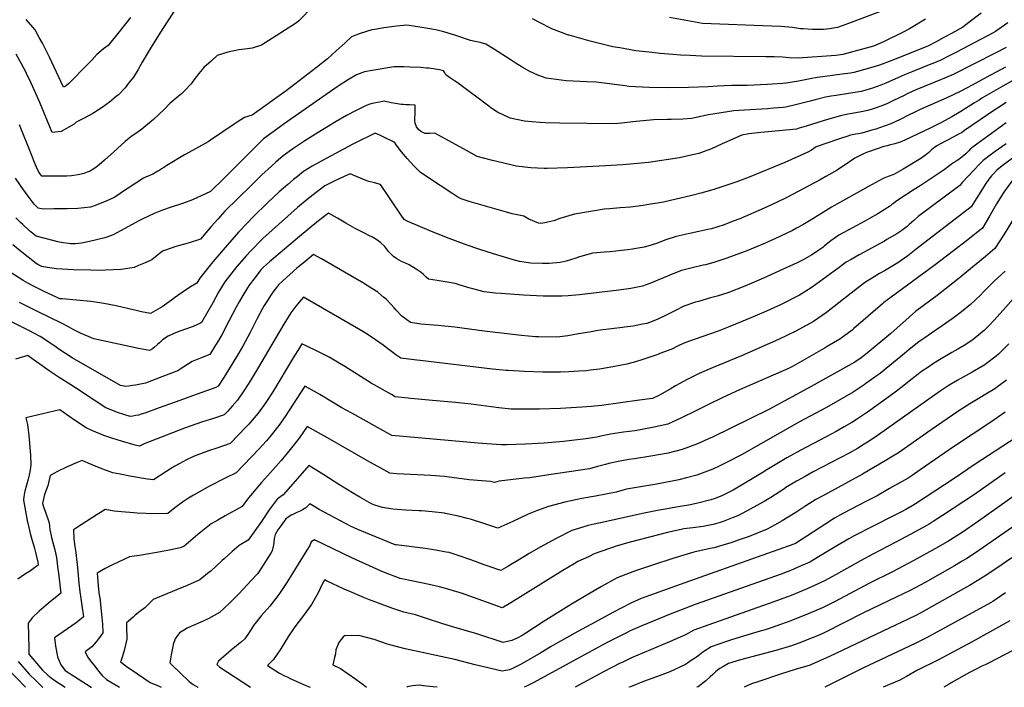
# Model space of a CAD drawing. Units: inches. Extents: x 2582709 to 2588142, y 1507358 to 1513515.
# Drawn here: x 2586012 to 2587104, y 1510000 to 1510741 of the extents above; entities that cross this region are included whole.
import ezdxf

# ---------------------------------------------------------------- set-up
doc = ezdxf.new("R2010")
doc.units = ezdxf.units.IN
doc.header["$MEASUREMENT"] = 0
doc.layers.add('tile_2645_35_contour_10ft', color=243, linetype='Continuous')

msp = doc.modelspace()

# ---------------------------------------------------------------- linework, layer by layer
at = {"layer": 'tile_2645_35_contour_10ft'}
for points, elevation in [([(2586368.1, 1510787.3), (2586321.8, 1510739.6), (2586319.6, 1510737.4), (2586318, 1510736.3), (2586284.5, 1510715), (2586280.3, 1510712.3), (2586270.2, 1510709.2), (2586265.1, 1510708.5), (2586255.5, 1510707.2), (2586243.2, 1510704.5), (2586231.4, 1510700.9), (2586224.5, 1510694.7), (2586216.6, 1510687.5), (2586211, 1510681.1), (2586205.7, 1510674.5), (2586202.4, 1510669.4), (2586195.2, 1510661.7), (2586191.8, 1510658.4), (2586188, 1510655.4), (2586178.8, 1510647.7), (2586172.7, 1510641.4), (2586160.5, 1510630.1), (2586147.7, 1510619.1), (2586144.6, 1510617), (2586135.5, 1510610.6), (2586131.5, 1510607.3), (2586129.2, 1510605.4), (2586116.8, 1510594.2), (2586106.3, 1510585), (2586100.3, 1510579.8), (2586095.6, 1510576), (2586092.6, 1510574.1), (2586090.3, 1510572.7), (2586087, 1510571.4), (2586083.4, 1510570.1), (2586078.8, 1510569.1), (2586069.7, 1510567.5), (2586064.5, 1510567.1), (2586056.6, 1510567), (2586036.7, 1510567.1), (2586033.6, 1510571.4), (2586031, 1510577), (2586028, 1510584.1), (2586025.6, 1510590.1), (2586012, 1510624.1)], 9050), ([(2586198.9, 1510773.9), (2586171.1, 1510730.8), (2586159.1, 1510711.9), (2586148.1, 1510693.4), (2586143.7, 1510685.6), (2586138.3, 1510677), (2586133, 1510670.1), (2586129.1, 1510665.2), (2586121.7, 1510657.4), (2586119.4, 1510655.3), (2586111.7, 1510649.2), (2586103.8, 1510643.2), (2586093.3, 1510636.7), (2586083.7, 1510631.3), (2586075, 1510626.9), (2586072.5, 1510624.8), (2586058.1, 1510616.6), (2586048.3, 1510615.5), (2586034.5, 1510648.7), (2586030.1, 1510658.9), (2586025.1, 1510670.3), (2586019.8, 1510681), (2586018.9, 1510682.8), (2586014.3, 1510691.8), (2586008.4, 1510702.6)], 9060), ([(2586969.1, 1510750.5), (2586931.7, 1510736.3), (2586919.5, 1510732.1), (2586910.4, 1510730.5), (2586903.8, 1510729.8), (2586891.8, 1510729.7), (2586881.1, 1510730.4), (2586878.3, 1510730.7), (2586869.4, 1510732.1), (2586856.7, 1510733.3), (2586846.2, 1510733.5), (2586769.8, 1510736.6), (2586733.1, 1510743.2)], 9060), ([(2587078.9, 1510747.8), (2587065.3, 1510737.5), (2587058.4, 1510732.4), (2587046, 1510725.5), (2587037.4, 1510720.9), (2587028.9, 1510716.3), (2587020.4, 1510711.7), (2587012.3, 1510708.3), (2586979.7, 1510695.6), (2586966.1, 1510690.3), (2586952.3, 1510686.3), (2586937.6, 1510682.1), (2586933.7, 1510681.5), (2586924.8, 1510680.1), (2586905.6, 1510677.8), (2586897, 1510676.6), (2586889, 1510675), (2586874.3, 1510672.2), (2586862.2, 1510670.4), (2586858.9, 1510669.9), (2586841.5, 1510668.7), (2586819.4, 1510667.8), (2586801.9, 1510667.6), (2586786.5, 1510667.1), (2586776, 1510666.1), (2586754, 1510665.3), (2586732.3, 1510665.1), (2586710.4, 1510665.6), (2586688, 1510666.7), (2586683.8, 1510667.3), (2586651.6, 1510671.4), (2586641.4, 1510671.7), (2586618.4, 1510673), (2586596.1, 1510675.7), (2586586.9, 1510679), (2586578.2, 1510683.3), (2586569.8, 1510688), (2586561.8, 1510692.7), (2586557.4, 1510695.8), (2586537.7, 1510708.4), (2586529.5, 1510713.4), (2586523.2, 1510715.4), (2586517.5, 1510716.4), (2586512.5, 1510717.6), (2586510.2, 1510718.2), (2586496.2, 1510723.3), (2586482.6, 1510727.4), (2586475.2, 1510729), (2586469.4, 1510730.3), (2586458.2, 1510732.1), (2586444.1, 1510734.2), (2586441.6, 1510734.6), (2586430.1, 1510733.6), (2586416.1, 1510731.8), (2586406.3, 1510730), (2586402.7, 1510729.3), (2586390.1, 1510725.4), (2586382.3, 1510722.3), (2586380.4, 1510721.6), (2586373.1, 1510714.9), (2586363.3, 1510706.1), (2586353.5, 1510697.4), (2586341.4, 1510687.7), (2586307.9, 1510661.6), (2586270.1, 1510634.8), (2586261.6, 1510632), (2586253.6, 1510627.1), (2586250.2, 1510624.8), (2586223.9, 1510606.9), (2586221.2, 1510605.3), (2586196.6, 1510591.6), (2586194.9, 1510590.6), (2586175.3, 1510578.8), (2586172.1, 1510576.7), (2586169.7, 1510575.1), (2586167.7, 1510573.8), (2586165.6, 1510572.5), (2586159.8, 1510569.3), (2586157.3, 1510568.2), (2586154.9, 1510567.2), (2586152.6, 1510566.3), (2586149.5, 1510564.8), (2586141, 1510559.4), (2586132.6, 1510553.9), (2586128.5, 1510551.1), (2586118.9, 1510544.6), (2586116.9, 1510543.5), (2586108.9, 1510539.9), (2586096.9, 1510535), (2586090.7, 1510532.7), (2586076.8, 1510531.3), (2586064.7, 1510531), (2586050, 1510530.8), (2586038.4, 1510530.6), (2586032.7, 1510531.6), (2586028.3, 1510536.2), (2586020.6, 1510546.4), (2586013.9, 1510555.7), (2586007.5, 1510565)], 9040), ([(2586135.1, 1510743.2), (2586122.7, 1510727.1), (2586110.2, 1510712.2), (2586105.2, 1510708.4), (2586097.7, 1510702.2), (2586092.2, 1510695.9), (2586089.4, 1510692.8), (2586087.9, 1510691.2), (2586066.7, 1510669.9), (2586063.7, 1510667.5), (2586060.7, 1510666), (2586045.3, 1510699.1), (2586037.6, 1510714.5), (2586034, 1510721.1), (2586029.4, 1510729.5), (2586019.3, 1510740.9)], 9070), ([(2587016.9, 1510741.4), (2586999.4, 1510730.4), (2586991.6, 1510726.4), (2586971.4, 1510716.4), (2586967.2, 1510714.6), (2586959.3, 1510711.4), (2586925.4, 1510702), (2586917.7, 1510700.9), (2586875.9, 1510697.9), (2586865.7, 1510698.5), (2586858.3, 1510699.1), (2586849.3, 1510699.6), (2586840, 1510699.6), (2586768.7, 1510700.2), (2586756, 1510700.8), (2586745.3, 1510701.3), (2586736.7, 1510702), (2586722.9, 1510703.1), (2586710.7, 1510704.5), (2586695.9, 1510706.2), (2586678, 1510709.3), (2586670.4, 1510710.7), (2586659.7, 1510713.2), (2586644.9, 1510716.8), (2586621.7, 1510723.4), (2586620.9, 1510723.6), (2586602.4, 1510730.7), (2586600.4, 1510731.6), (2586590.5, 1510736.8), (2586581.1, 1510741.7)], 9050), ([(2587108.5, 1510737.2), (2587101.1, 1510732), (2587094.6, 1510727.6), (2587092, 1510726.2), (2587051.3, 1510704.8), (2587042.7, 1510700.3), (2587034.1, 1510695.8), (2587025.3, 1510692.1), (2587023, 1510691.2), (2587002.9, 1510683.4), (2586993.7, 1510679.6), (2586987, 1510676.6), (2586973.1, 1510670.3), (2586967.5, 1510668.1), (2586959.4, 1510665), (2586949.8, 1510662.2), (2586945.6, 1510661.2), (2586939, 1510659.9), (2586931.7, 1510658.7), (2586917.9, 1510656.7), (2586912.5, 1510655.8), (2586906.2, 1510654.7), (2586894.7, 1510651.9), (2586889, 1510650.4), (2586873, 1510646.1), (2586862, 1510643.6), (2586859.1, 1510643.3), (2586848.8, 1510642.4), (2586841.9, 1510641.9), (2586816.2, 1510640.4), (2586804.4, 1510639.5), (2586790.4, 1510637.4), (2586776.5, 1510635), (2586762.8, 1510632.3), (2586757.9, 1510631.1), (2586747.7, 1510630.3), (2586735, 1510630), (2586730, 1510630), (2586715.3, 1510629.6), (2586692.5, 1510627.3), (2586683.2, 1510626.4), (2586672.8, 1510625.3), (2586610.9, 1510626), (2586595.2, 1510626.2), (2586589.3, 1510626.5), (2586572.3, 1510628.3), (2586556.2, 1510631.5), (2586547.7, 1510635.5), (2586542.8, 1510637.9), (2586539.9, 1510639.4), (2586535, 1510642.9), (2586532.5, 1510644.7), (2586499.1, 1510670), (2586496.4, 1510671.9), (2586494.7, 1510672.9), (2586491.1, 1510675.1), (2586489, 1510676.5), (2586485.1, 1510679.5), (2586483.9, 1510681.8), (2586482.5, 1510684.1), (2586477.8, 1510685.2), (2586473.4, 1510685.9), (2586466.6, 1510686.9), (2586465.8, 1510687), (2586463.4, 1510687.1), (2586457.4, 1510687.5), (2586445, 1510688.1), (2586438.5, 1510688.4), (2586427.1, 1510688.5), (2586403.4, 1510684.5), (2586394.6, 1510682.7), (2586385.9, 1510679.5), (2586375.8, 1510673.6), (2586366.5, 1510667.7), (2586364.3, 1510666.3), (2586305.7, 1510625.3), (2586294.5, 1510617.2), (2586282.8, 1510608.4), (2586271.8, 1510597.9), (2586239, 1510564.8), (2586223.8, 1510550.1), (2586203.9, 1510540.7), (2586194.1, 1510537.2), (2586176.8, 1510531.6), (2586173.9, 1510530.5), (2586170.7, 1510529.3), (2586161.3, 1510525.6), (2586148.8, 1510519.8), (2586143.7, 1510517), (2586140.5, 1510515.2), (2586116.7, 1510502.4), (2586114.1, 1510501.4), (2586106.7, 1510498.7), (2586089.5, 1510494.6), (2586080.6, 1510492.9), (2586074, 1510492), (2586068.7, 1510492.1), (2586066.9, 1510492.3), (2586060.5, 1510493.2), (2586054.6, 1510494.4), (2586050.6, 1510495.3), (2586030.6, 1510500.4), (2586023.2, 1510506.3), (2586015.6, 1510513.3), (2586013.2, 1510515.7), (2586008, 1510521)], 9030), ([(2587106.5, 1510709.9), (2587094.2, 1510703.5), (2587047.8, 1510679.9), (2587037.3, 1510675.3), (2587033.7, 1510673.8), (2587007.4, 1510663.2), (2587005.5, 1510662.4), (2586996.8, 1510658.3), (2586994.2, 1510657.1), (2586980.9, 1510650.5), (2586974.3, 1510647.5), (2586967.7, 1510644.7), (2586963.5, 1510643.2), (2586956.9, 1510641.1), (2586952.8, 1510639.8), (2586947.9, 1510638.7), (2586943.9, 1510638), (2586933.5, 1510636.3), (2586930.8, 1510635.8), (2586922.6, 1510634), (2586908.5, 1510630), (2586884.7, 1510622.6), (2586876.9, 1510620.3), (2586874, 1510619.4), (2586842.6, 1510616.3), (2586834.5, 1510615.5), (2586821, 1510614), (2586813.3, 1510612.5), (2586794.2, 1510604), (2586791.6, 1510602.8), (2586779.6, 1510597.6), (2586774.4, 1510595.5), (2586765.5, 1510592.2), (2586755.4, 1510589.9), (2586744, 1510587.6), (2586731.9, 1510585.5), (2586722.1, 1510584), (2586709.7, 1510582.3), (2586681.3, 1510579.5), (2586662.1, 1510578.4), (2586620.1, 1510576.3), (2586597.2, 1510575.6), (2586594, 1510575.7), (2586579.3, 1510576.3), (2586563.1, 1510578.2), (2586554.1, 1510580.3), (2586536.8, 1510584.5), (2586519.8, 1510588.9), (2586507.9, 1510595.7), (2586472.7, 1510614.9), (2586467.3, 1510614.6), (2586461.9, 1510614.4), (2586457.3, 1510616.8), (2586454.2, 1510619.3), (2586452.4, 1510621.8), (2586450.9, 1510625.8), (2586450.6, 1510628.7), (2586450.7, 1510632.1), (2586450.9, 1510635.1), (2586451.1, 1510641.4), (2586450.8, 1510645.9), (2586444.5, 1510646.1), (2586440.5, 1510646.3), (2586437.6, 1510646.5), (2586435.4, 1510646.7), (2586429.1, 1510647.7), (2586424.4, 1510648.5), (2586416.6, 1510650.3), (2586411.2, 1510649.3), (2586405.1, 1510648), (2586400.8, 1510646.9), (2586396.6, 1510645.5), (2586385.3, 1510640), (2586374.9, 1510634.5), (2586363.2, 1510627.9), (2586343.4, 1510615.6), (2586328.7, 1510606.3), (2586316.4, 1510598.1), (2586304.6, 1510589.5), (2586296.4, 1510582.6), (2586291.4, 1510578.2), (2586280.8, 1510568.5), (2586269, 1510556.9), (2586239.9, 1510528.3), (2586232, 1510519.5), (2586224.7, 1510511.3), (2586212.9, 1510497.2), (2586199.1, 1510492.8), (2586189.6, 1510490.3), (2586185.3, 1510488.9), (2586173.9, 1510485), (2586170.5, 1510483.8), (2586158.7, 1510474.4), (2586151.3, 1510470.8), (2586143.9, 1510467.8), (2586139.1, 1510465.9), (2586127.3, 1510463.9), (2586124.4, 1510463.4), (2586099, 1510462.6), (2586091.1, 1510462.7), (2586071.8, 1510463.2), (2586052.9, 1510464.3), (2586042.6, 1510465.7), (2586036.9, 1510466.7), (2586032.3, 1510469), (2586030.5, 1510470.3), (2586021.5, 1510477.1), (2586014.6, 1510482.6), (2586004.7, 1510490.8)], 9020), ([(2587105.8, 1510688.1), (2587084.2, 1510676.5), (2587068.7, 1510668.2), (2587055.5, 1510661.1), (2587040.7, 1510654), (2587011.3, 1510641), (2587004.5, 1510637.9), (2586999.1, 1510635.2), (2586989.1, 1510630), (2586978.7, 1510625.1), (2586972.4, 1510622.8), (2586966, 1510620.6), (2586961.8, 1510619.3), (2586957.6, 1510618), (2586946.3, 1510614.8), (2586942.8, 1510614.1), (2586939.4, 1510613.6), (2586935.9, 1510612.9), (2586932.8, 1510612.2), (2586932.3, 1510612.1), (2586930.9, 1510611.6), (2586922.6, 1510609), (2586920.4, 1510608.2), (2586895.8, 1510599.6), (2586890.6, 1510595.8), (2586886.4, 1510593.7), (2586861.1, 1510582.4), (2586821.3, 1510565.9), (2586807.9, 1510560.9), (2586793.5, 1510555.9), (2586781.2, 1510551.9), (2586767.8, 1510548.2), (2586756.5, 1510545.4), (2586740.3, 1510541.5), (2586726.3, 1510538.4), (2586719.9, 1510537.3), (2586712, 1510536), (2586703.7, 1510534.7), (2586689.9, 1510532.8), (2586678.4, 1510531.8), (2586666.8, 1510531), (2586660.7, 1510530.4), (2586650, 1510528.7), (2586627.8, 1510524.8), (2586611.4, 1510520), (2586604.7, 1510517.6), (2586594.8, 1510515.4), (2586590.3, 1510514.5), (2586587.9, 1510515.1), (2586577.1, 1510519.4), (2586571.5, 1510522.6), (2586558.5, 1510525.4), (2586552.1, 1510527.1), (2586510.8, 1510538.9), (2586501.9, 1510542.1), (2586498.3, 1510543.7), (2586492.6, 1510547.4), (2586488.5, 1510550.1), (2586485.9, 1510551.8), (2586478.7, 1510556.6), (2586456.8, 1510571.2), (2586449.5, 1510578.4), (2586442.2, 1510586.6), (2586435.8, 1510594.2), (2586428.8, 1510603.3), (2586428.4, 1510604.4), (2586417.1, 1510610.1), (2586411.8, 1510612.7), (2586406.7, 1510614.7), (2586399.8, 1510611.5), (2586390.8, 1510607.1), (2586381.9, 1510602.6), (2586348, 1510584.4), (2586336.8, 1510578.1), (2586327.2, 1510572.2), (2586320.4, 1510566.9), (2586316.1, 1510563.5), (2586309.5, 1510558), (2586300.2, 1510549.8), (2586287.2, 1510537.6), (2586271.2, 1510521.8), (2586264.4, 1510514.8), (2586255.1, 1510505), (2586240, 1510488), (2586226.5, 1510471.9), (2586212, 1510453.8), (2586208.7, 1510448.3), (2586202.5, 1510444.6), (2586196.3, 1510440.7), (2586191.3, 1510437.3), (2586184, 1510432.2), (2586180.7, 1510429.7), (2586170.2, 1510422.1), (2586157.4, 1510414.8), (2586147.4, 1510416.4), (2586141.4, 1510417.9), (2586133.2, 1510420), (2586119.4, 1510423.3), (2586105.6, 1510425.9), (2586101.1, 1510426.6), (2586091.1, 1510427.9), (2586059.2, 1510430.9), (2586056.9, 1510431.1), (2586049.1, 1510434.6), (2586040, 1510438.9), (2586032.7, 1510442.4), (2586026, 1510445.9), (2586021.1, 1510448.5), (2586016, 1510451.2), (2586002.7, 1510460)], 9010), ([(2587125.2, 1510679.6), (2587102.7, 1510666.8), (2587079.7, 1510653.5), (2587076.5, 1510651.6), (2587071.6, 1510648.5), (2587056.3, 1510638.7), (2587046.3, 1510632.8), (2587035, 1510626.8), (2587023, 1510620.8), (2586994.1, 1510607), (2586988.8, 1510604.8), (2586983.1, 1510603.1), (2586976.8, 1510601.6), (2586974.4, 1510600.9), (2586971, 1510599.9), (2586954.9, 1510594.5), (2586952.7, 1510593.8), (2586948.9, 1510592.3), (2586941.8, 1510588.7), (2586938.7, 1510586.9), (2586927.8, 1510579.6), (2586925.1, 1510577.9), (2586919, 1510573.9), (2586906.5, 1510566.7), (2586900.1, 1510563.2), (2586863.3, 1510543.6), (2586851.7, 1510537.8), (2586838.2, 1510531.6), (2586811, 1510519.9), (2586803.7, 1510517), (2586793.6, 1510513.1), (2586779.7, 1510508.8), (2586775.7, 1510508), (2586765.8, 1510505.8), (2586757.1, 1510504), (2586740.5, 1510500.2), (2586728, 1510496), (2586719.6, 1510492.9), (2586709.1, 1510489.6), (2586705.1, 1510488.5), (2586698.4, 1510487.1), (2586691.9, 1510486.1), (2586686.4, 1510485.3), (2586680, 1510484.5), (2586673.6, 1510483.9), (2586667.1, 1510483.3), (2586660.7, 1510482.9), (2586647.9, 1510481.7), (2586633.1, 1510477.5), (2586628, 1510475.7), (2586618.3, 1510472.9), (2586611.7, 1510471.2), (2586599.7, 1510470.3), (2586592.2, 1510470.1), (2586578.8, 1510470.6), (2586571.9, 1510471.6), (2586566.6, 1510472.5), (2586558.6, 1510474.7), (2586555, 1510475.8), (2586533.2, 1510482.5), (2586520.3, 1510486.6), (2586508.7, 1510490.7), (2586485.6, 1510499.1), (2586466.6, 1510506.7), (2586456.8, 1510510.9), (2586442, 1510517.2), (2586438.6, 1510519), (2586435.4, 1510523.8), (2586412.5, 1510557.9), (2586405.8, 1510559.6), (2586399.4, 1510561.3), (2586395.6, 1510562.8), (2586378.7, 1510569.7), (2586372, 1510566.7), (2586361.2, 1510561.6), (2586353.5, 1510557.8), (2586350.6, 1510556.3), (2586344.6, 1510551.7), (2586331.2, 1510541.2), (2586320.3, 1510532.2), (2586309.5, 1510522.7), (2586281.9, 1510497.9), (2586268.1, 1510483.8), (2586263.7, 1510479), (2586253.1, 1510467), (2586239.8, 1510450), (2586232.9, 1510438.4), (2586226.3, 1510426.7), (2586213.9, 1510404.6), (2586212.7, 1510403.9), (2586204.5, 1510400.3), (2586195.2, 1510396.9), (2586185.9, 1510393.5), (2586176.9, 1510389.4), (2586170.8, 1510385.4), (2586167.2, 1510382.3), (2586165.2, 1510380.4), (2586161.7, 1510377.4), (2586159.4, 1510375.7), (2586156.2, 1510373.6), (2586143.9, 1510375.9), (2586094.4, 1510386.6), (2586089.2, 1510388.7), (2586080.4, 1510392.6), (2586071.5, 1510396.9), (2586066.5, 1510399.8), (2586059.4, 1510403.8), (2586031.3, 1510417.5), (2586011.9, 1510426.8)], 9000), ([(2587106.6, 1510649), (2587087.4, 1510636.4), (2587085.8, 1510635.3), (2587060.4, 1510617.6), (2587056.9, 1510615.2), (2587055.3, 1510614.3), (2587047.6, 1510610.2), (2587032.8, 1510602.6), (2587030.3, 1510601.3), (2587027.3, 1510599.3), (2587025.4, 1510597.8), (2587023.9, 1510596.4), (2587020.7, 1510593.3), (2587017.2, 1510590.5), (2587011.9, 1510586.7), (2586994.2, 1510576), (2586992.4, 1510574.9), (2586981.8, 1510568.8), (2586975.7, 1510566.7), (2586970, 1510564.5), (2586953.7, 1510555.7), (2586912.8, 1510532.7), (2586892, 1510519.7), (2586880.9, 1510513), (2586874.1, 1510509.3), (2586869.5, 1510506.8), (2586856.2, 1510500.4), (2586850.5, 1510497.8), (2586838.3, 1510492.4), (2586817, 1510483.7), (2586795.7, 1510475.6), (2586782.4, 1510471.4), (2586772.9, 1510468.8), (2586770.4, 1510468.2), (2586758.4, 1510465.5), (2586746.3, 1510462.5), (2586736, 1510458.4), (2586730.7, 1510456.2), (2586715.6, 1510449.7), (2586711.4, 1510448), (2586703.3, 1510445), (2586690.1, 1510442.6), (2586676.9, 1510440.7), (2586633.2, 1510435.5), (2586620.8, 1510434.4), (2586613.6, 1510434), (2586599, 1510433.8), (2586592.9, 1510433.8), (2586571.1, 1510434.9), (2586546.3, 1510436.8), (2586539.6, 1510437.3), (2586536.9, 1510437.6), (2586527.4, 1510438.8), (2586514.9, 1510442.1), (2586512, 1510442.8), (2586500.7, 1510446.2), (2586495.2, 1510447.9), (2586484.4, 1510449.8), (2586475.2, 1510451.4), (2586465.9, 1510452.7), (2586463.1, 1510455), (2586460, 1510458), (2586457.6, 1510460.1), (2586454.4, 1510462.4), (2586452.1, 1510463.9), (2586444.4, 1510468.6), (2586439.6, 1510470.8), (2586435.9, 1510472.5), (2586430.7, 1510475.3), (2586427, 1510478.1), (2586422.2, 1510482.6), (2586421.3, 1510483.7), (2586419.6, 1510486), (2586416.8, 1510489.3), (2586413, 1510493.2), (2586411.5, 1510494.3), (2586408.3, 1510496.6), (2586403.6, 1510499.5), (2586399.7, 1510501.2), (2586395.3, 1510503.4), (2586384.4, 1510509.2), (2586374.2, 1510514.9), (2586364.7, 1510520.6), (2586354.9, 1510526.1), (2586348.5, 1510521.3), (2586341.7, 1510516.1), (2586322.6, 1510500.1), (2586289.2, 1510472.1), (2586282.7, 1510466.1), (2586280.1, 1510463.4), (2586273.1, 1510454.4), (2586266.8, 1510446.3), (2586264.8, 1510443.3), (2586259.7, 1510434.8), (2586255.7, 1510427.8), (2586252.3, 1510421.7), (2586244.4, 1510406.4), (2586236.4, 1510391.1), (2586232.7, 1510384.9), (2586229.5, 1510379.5), (2586223.1, 1510369.2), (2586212.9, 1510365), (2586203.5, 1510361.3), (2586190.4, 1510353), (2586188.4, 1510351.6), (2586169.9, 1510344.4), (2586151.9, 1510337.6), (2586140.8, 1510335.3), (2586137.5, 1510334.8), (2586133.1, 1510334.1), (2586129.8, 1510333.6), (2586123.9, 1510334.7), (2586070.3, 1510365.5), (2586056.7, 1510374.4), (2586052.5, 1510377.4), (2586045.5, 1510382.3), (2586034.9, 1510389.1), (2586022.5, 1510395.9), (2585988.7, 1510412.5)], 8990), ([(2587106.7, 1510626.1), (2587074.1, 1510602.6), (2587068.3, 1510598.4), (2587066.6, 1510596.9), (2587065, 1510595.3), (2587061.8, 1510591.9), (2587061.8, 1510591.9), (2587059.5, 1510589.9), (2587054.1, 1510585.7), (2587052.3, 1510584.4), (2587049.9, 1510582.9), (2587047.3, 1510581.5), (2587045.5, 1510580.1), (2587042.6, 1510577.9), (2587037.6, 1510574), (2587024.4, 1510565.2), (2587011.1, 1510556.4), (2587004.5, 1510552.2), (2586985.3, 1510539.7), (2586981.8, 1510537.1), (2586979.8, 1510535.6), (2586978.1, 1510534.3), (2586964.1, 1510525.4), (2586955, 1510520), (2586949.8, 1510517.2), (2586936.2, 1510509.9), (2586921.1, 1510501.8), (2586918.5, 1510499.9), (2586912, 1510495.2), (2586905.2, 1510489.7), (2586903.1, 1510488.1), (2586898.8, 1510485), (2586893.9, 1510481.8), (2586891, 1510480), (2586881.2, 1510474.2), (2586874.8, 1510471.1), (2586859.3, 1510463.8), (2586837.5, 1510454.1), (2586816.6, 1510445.2), (2586797.9, 1510437.8), (2586786.1, 1510434), (2586778.4, 1510432), (2586765.2, 1510428.2), (2586762.1, 1510427.2), (2586749, 1510422.8), (2586738.9, 1510417.8), (2586728.7, 1510412.5), (2586720.1, 1510408.3), (2586715.6, 1510406.6), (2586707.8, 1510403.8), (2586703.3, 1510402.8), (2586692.8, 1510400.7), (2586683.1, 1510399.4), (2586681.1, 1510399.1), (2586668.8, 1510397.8), (2586656.4, 1510396.2), (2586651.9, 1510395.5), (2586644.3, 1510394.2), (2586632.2, 1510392), (2586620.2, 1510389.9), (2586611.3, 1510388.9), (2586607.6, 1510388.5), (2586587.9, 1510388.7), (2586584.5, 1510388.9), (2586568.9, 1510390.3), (2586527.6, 1510395.2), (2586494.8, 1510399.5), (2586475.9, 1510401.6), (2586457.3, 1510403), (2586445.6, 1510404.7), (2586437.8, 1510410.5), (2586435.9, 1510412), (2586430, 1510418.4), (2586427.5, 1510421.2), (2586424.2, 1510424.8), (2586418.6, 1510430.5), (2586415.9, 1510432.9), (2586409.4, 1510438.4), (2586403, 1510442.6), (2586393.8, 1510448.2), (2586346.9, 1510475.2), (2586338.1, 1510480.2), (2586328.4, 1510472.2), (2586319.7, 1510465.1), (2586304, 1510451), (2586299.5, 1510446.5), (2586297.1, 1510443.6), (2586294, 1510439.7), (2586291.4, 1510436.2), (2586287, 1510429.3), (2586283.5, 1510423.7), (2586281.7, 1510420.3), (2586275.6, 1510409), (2586267.8, 1510393.7), (2586259.7, 1510378.5), (2586252.8, 1510366.8), (2586245.8, 1510355.2), (2586238.7, 1510343.7), (2586232.5, 1510334), (2586229.9, 1510332.8), (2586203.9, 1510323.3), (2586189.7, 1510318.1), (2586167.1, 1510309.9), (2586151.2, 1510304.3), (2586147, 1510302.9), (2586144, 1510302.1), (2586140.9, 1510301.5), (2586137.8, 1510300.9), (2586134.9, 1510300.4), (2586127.7, 1510302.7), (2586120.9, 1510305), (2586114.3, 1510307.5), (2586107.7, 1510310.1), (2586094.7, 1510318.5), (2586075.3, 1510331.7), (2586069.1, 1510335.5), (2586056, 1510343.6), (2586045, 1510351.3), (2586023.1, 1510366.7), (2586021.2, 1510368), (2586007.5, 1510364)], 8980), ([(2587106.6, 1510603), (2587101.6, 1510599.5), (2587094.5, 1510594.5), (2587087.3, 1510589.3), (2587084, 1510586.7), (2587081.1, 1510584.3), (2587079.3, 1510582.6), (2587076.5, 1510579.9), (2587070.9, 1510574.1), (2587057.6, 1510560.2), (2587055.3, 1510556.8), (2587052.1, 1510554.5), (2587009, 1510522.4), (2587004, 1510518), (2586999.1, 1510513.4), (2586996.6, 1510511.1), (2586990.7, 1510506.7), (2586985.3, 1510503.1), (2586974.3, 1510496.7), (2586971.5, 1510495.1), (2586943.4, 1510479.8), (2586934.6, 1510474.8), (2586929.2, 1510471.5), (2586919.8, 1510464.6), (2586891.5, 1510443.9), (2586877.3, 1510435), (2586856.1, 1510424.4), (2586837.4, 1510415.8), (2586818.7, 1510407.9), (2586800, 1510400.2), (2586786.9, 1510395.2), (2586760.6, 1510386), (2586750, 1510382.2), (2586747.4, 1510381.2), (2586742, 1510378.5), (2586735.5, 1510375.3), (2586722.5, 1510370.2), (2586720.3, 1510369.3), (2586709.2, 1510365.4), (2586702.5, 1510363.2), (2586695.3, 1510361.2), (2586685.6, 1510358.7), (2586670.3, 1510355.6), (2586657.7, 1510353.4), (2586655.3, 1510353.1), (2586645.3, 1510351.8), (2586640.7, 1510351.3), (2586632.6, 1510350.7), (2586621.4, 1510350.1), (2586612.3, 1510349.8), (2586597.5, 1510349.6), (2586592.5, 1510349.7), (2586572.4, 1510350.3), (2586554, 1510351.4), (2586551.9, 1510351.5), (2586536.6, 1510353.1), (2586456.3, 1510362.4), (2586452.8, 1510362.9), (2586435, 1510365.1), (2586429.4, 1510369), (2586415.4, 1510379.5), (2586407.1, 1510385.4), (2586397.6, 1510391.8), (2586392.9, 1510394.7), (2586327, 1510433), (2586324.6, 1510430), (2586318.7, 1510422.9), (2586312.9, 1510415.5), (2586305.1, 1510402.9), (2586276.2, 1510353.4), (2586268.2, 1510340.3), (2586261.7, 1510329.9), (2586253.9, 1510318.5), (2586248, 1510311.8), (2586243, 1510306.3), (2586239.2, 1510302.2), (2586227.2, 1510298.2), (2586215.1, 1510294.6), (2586195.1, 1510287.6), (2586150.2, 1510270.2), (2586145.1, 1510267.5), (2586140.5, 1510268.5), (2586125.2, 1510273.1), (2586115.5, 1510276.1), (2586105.6, 1510279.5), (2586092.3, 1510284.9), (2586086.1, 1510287.9), (2586073.1, 1510296.3), (2586060.6, 1510305.1), (2586056.6, 1510308), (2586019.1, 1510298.9), (2586020.8, 1510291.5), (2586022.2, 1510279.2), (2586024.1, 1510257.6), (2586024.6, 1510246.7), (2586023.7, 1510241.2), (2586022.7, 1510235.3), (2586021.6, 1510230.8), (2586018.1, 1510217.7), (2586017.6, 1510216), (2586017.2, 1510213.6), (2586016.9, 1510211.5), (2586016.3, 1510207.9), (2586016.4, 1510207.7), (2586020.6, 1510185), (2586023.5, 1510172.4), (2586024.3, 1510169.2), (2586028.2, 1510155.6), (2586030.1, 1510148.2), (2586032.2, 1510139), (2586032.7, 1510135.4), (2586027.6, 1510131.7), (2586025.2, 1510130.1), (2586017.6, 1510125), (2586010, 1510119.9)], 8970), ([(2587120.1, 1510591.8), (2587102.1, 1510578.7), (2587096.1, 1510573.6), (2587092.2, 1510569.4), (2587090.4, 1510567.5), (2587087.2, 1510563.7), (2587083.9, 1510558.8), (2587067.8, 1510533.1), (2587006.9, 1510486.1), (2586997.4, 1510478.8), (2586986.3, 1510471.1), (2586984.6, 1510470), (2586971.6, 1510462.2), (2586966.2, 1510459.1), (2586949.5, 1510448.6), (2586942.6, 1510443.5), (2586934.6, 1510437.4), (2586907.3, 1510415.9), (2586893, 1510406), (2586873.3, 1510395.1), (2586863.8, 1510390.6), (2586853.9, 1510385.9), (2586813, 1510367.9), (2586781.7, 1510354.9), (2586766, 1510348.3), (2586752.6, 1510341.5), (2586739.7, 1510334.3), (2586733.9, 1510330.9), (2586721.4, 1510323.6), (2586714.1, 1510320.5), (2586699.9, 1510318.4), (2586657.8, 1510312.5), (2586646.3, 1510311.6), (2586635.8, 1510310.8), (2586612.1, 1510309.5), (2586588.7, 1510308.7), (2586566.8, 1510308.5), (2586557.5, 1510308.7), (2586543.9, 1510310), (2586535.4, 1510311), (2586513, 1510314.1), (2586495.8, 1510316.1), (2586466.1, 1510318.7), (2586446.3, 1510320.5), (2586443, 1510320.8), (2586428.9, 1510322.2), (2586424.6, 1510324.7), (2586402.3, 1510337.6), (2586373, 1510355.9), (2586361.1, 1510363), (2586355.5, 1510366.1), (2586342.9, 1510372.5), (2586330, 1510378.7), (2586325.1, 1510381), (2586322.5, 1510376.7), (2586315.6, 1510365.4), (2586293, 1510327.9), (2586285.2, 1510316), (2586276.9, 1510304.3), (2586272.3, 1510298.9), (2586266.3, 1510291.9), (2586263.5, 1510289), (2586245.7, 1510270.6), (2586231.1, 1510265.4), (2586221.8, 1510262.4), (2586210, 1510258), (2586205.2, 1510256.1), (2586197.4, 1510252.4), (2586189.3, 1510248.1), (2586184.4, 1510245.4), (2586179.6, 1510242.4), (2586174.3, 1510238.9), (2586160.6, 1510230.2), (2586154, 1510230.9), (2586134.5, 1510234.1), (2586123.5, 1510236.4), (2586115.6, 1510238.1), (2586103.4, 1510242.3), (2586088, 1510248.6), (2586081.5, 1510251.8), (2586075.8, 1510249.4), (2586064.8, 1510244.5), (2586054, 1510239.4), (2586046.1, 1510235), (2586043.4, 1510223.4), (2586039.6, 1510214.1), (2586037.5, 1510204.1), (2586039, 1510199.1), (2586040.4, 1510195.6), (2586045, 1510182.3), (2586045.8, 1510175), (2586047.4, 1510166.2), (2586049, 1510160.5), (2586051.2, 1510152.4), (2586053, 1510144.2), (2586054.3, 1510134), (2586055.6, 1510123.8), (2586056.9, 1510113.7), (2586058, 1510104.3), (2586049.8, 1510097.9), (2586046.5, 1510095.2), (2586041.7, 1510091.3), (2586033.8, 1510084.4), (2586026.2, 1510077), (2586021.6, 1510071.1), (2586022.2, 1510043.6), (2586022.5, 1510036.9), (2586037.6, 1510019), (2586043.6, 1510013.4), (2586048.8, 1510008.9), (2586062.5, 1510000)], 8960), ([(2587116.9, 1510567.2), (2587103.8, 1510549.5), (2587095.8, 1510536.4), (2587088.1, 1510522.8), (2587080.3, 1510509.5), (2587075.3, 1510505.5), (2587062.6, 1510495.5), (2587052.8, 1510487.9), (2587027.8, 1510468.8), (2586978.8, 1510432.9), (2586970.9, 1510426.9), (2586969.3, 1510425.5), (2586937.6, 1510398), (2586935.6, 1510396.4), (2586921.9, 1510386.1), (2586907.8, 1510378), (2586905.6, 1510376.7), (2586869.4, 1510355.8), (2586865.2, 1510353.8), (2586810.9, 1510329.9), (2586792.4, 1510321.7), (2586776.3, 1510313.8), (2586761.4, 1510306.2), (2586746.5, 1510298.9), (2586731.3, 1510292.1), (2586714.3, 1510288.2), (2586696.9, 1510285.1), (2586694.5, 1510284.7), (2586682, 1510283.1), (2586667.6, 1510280.8), (2586656.8, 1510278.8), (2586652.4, 1510277.7), (2586640.1, 1510275.5), (2586615.5, 1510272.6), (2586594.1, 1510270.9), (2586573.2, 1510269.7), (2586552.4, 1510269), (2586546.7, 1510269.2), (2586535.5, 1510269.7), (2586530.4, 1510270.1), (2586520.9, 1510270.8), (2586425.2, 1510279.3), (2586380.5, 1510304), (2586369.5, 1510310.1), (2586345, 1510324.9), (2586333.4, 1510331.4), (2586328.5, 1510334), (2586306.7, 1510300.4), (2586299.6, 1510290.4), (2586289.7, 1510277.9), (2586286.1, 1510273.5), (2586277.6, 1510264.3), (2586252.2, 1510238.1), (2586240, 1510232), (2586222.7, 1510223), (2586205.1, 1510213.1), (2586199.5, 1510209.7), (2586193, 1510205.4), (2586185.8, 1510200.1), (2586178.9, 1510194.7), (2586176.5, 1510192.9), (2586162.2, 1510192.6), (2586142.7, 1510193.3), (2586138.9, 1510193.5), (2586125.1, 1510194.7), (2586117.2, 1510195.5), (2586107, 1510197.1), (2586101.9, 1510194), (2586098.3, 1510191.7), (2586074, 1510176.1), (2586072, 1510174.8), (2586072.4, 1510164.6), (2586073.3, 1510156.1), (2586074.5, 1510149.5), (2586075.7, 1510139.3), (2586076, 1510136.8), (2586076.8, 1510128.4), (2586078, 1510115.7), (2586078.9, 1510105.9), (2586080, 1510098.4), (2586081.1, 1510090.8), (2586082.9, 1510078.3), (2586078.7, 1510074.5), (2586074.8, 1510071.7), (2586050.9, 1510055), (2586052, 1510045.7), (2586053.8, 1510035.9), (2586054.3, 1510033.8), (2586058, 1510025.1), (2586062.7, 1510018.7), (2586091.5, 1510000.1), (2586091.7, 1510000)], 8950), ([(2587115.6, 1510520.7), (2587104.4, 1510502.6), (2587094.1, 1510486.7), (2587083.7, 1510478.1), (2587052.4, 1510452.4), (2587030, 1510434.8), (2587005.9, 1510416.8), (2586998.9, 1510410.7), (2586978.6, 1510392.6), (2586952.5, 1510370.6), (2586945.6, 1510365.5), (2586938.8, 1510360.9), (2586887, 1510331.8), (2586843.1, 1510308.4), (2586780.7, 1510277.7), (2586772.4, 1510273.9), (2586764.1, 1510270.2), (2586747.2, 1510263.8), (2586731.6, 1510259.8), (2586712.5, 1510256.3), (2586694.4, 1510253.6), (2586688.1, 1510252.7), (2586676.3, 1510250.7), (2586671, 1510249.6), (2586665.6, 1510248.3), (2586662, 1510247.3), (2586653.3, 1510244.8), (2586644.5, 1510242.4), (2586599.4, 1510235.6), (2586578.3, 1510232.5), (2586572.1, 1510231.9), (2586544.1, 1510228.6), (2586539, 1510227.3), (2586534.5, 1510228.4), (2586525, 1510228.9), (2586510.9, 1510230.2), (2586497.2, 1510232), (2586488.7, 1510233.1), (2586483.4, 1510233.8), (2586468.2, 1510235), (2586430.5, 1510236.9), (2586423, 1510237.5), (2586409.5, 1510244.9), (2586400.6, 1510249.8), (2586353.6, 1510276.7), (2586331.2, 1510289.5), (2586322.3, 1510276.4), (2586312.3, 1510264), (2586302.1, 1510251.8), (2586290.4, 1510238.2), (2586280.5, 1510227.4), (2586274, 1510219.8), (2586266.4, 1510210.5), (2586262.9, 1510205.8), (2586258.9, 1510200.6), (2586240.1, 1510190.3), (2586232.1, 1510185.6), (2586224.7, 1510181.2), (2586217.1, 1510175.4), (2586209.7, 1510169.4), (2586207.3, 1510167.3), (2586194.3, 1510156.1), (2586190.3, 1510154.9), (2586179.8, 1510152.6), (2586168.5, 1510150.2), (2586147.4, 1510146.6), (2586134.2, 1510144.9), (2586115.1, 1510136), (2586107, 1510131.7), (2586098.2, 1510126.5), (2586099.7, 1510108.3), (2586100.5, 1510102.6), (2586101, 1510099.2), (2586102.7, 1510084.9), (2586103.7, 1510073.8), (2586103.9, 1510069.9), (2586104.3, 1510060.3), (2586100.7, 1510055.1), (2586096.9, 1510050.3), (2586092.2, 1510044.8), (2586084.7, 1510039.5), (2586087.5, 1510033.8), (2586091.5, 1510028.2), (2586095.4, 1510023.3), (2586099.8, 1510017.8), (2586101.6, 1510015.7), (2586103.7, 1510013.2), (2586108.5, 1510008.6), (2586123.1, 1510000)], 8940), ([(2587105.6, 1510461.7), (2587093.6, 1510451), (2587081.4, 1510438.6), (2587077.9, 1510435.2), (2587067.1, 1510424.8), (2587056.9, 1510416.6), (2587046.5, 1510408.8), (2587035.7, 1510400.9), (2587022.6, 1510392.3), (2587016.3, 1510387.9), (2587009.7, 1510383.2), (2586999.1, 1510374.9), (2586993.6, 1510370.4), (2586977.4, 1510357), (2586967.1, 1510348.7), (2586960.9, 1510344), (2586951, 1510337), (2586949, 1510335.7), (2586937, 1510327.5), (2586907.1, 1510310.3), (2586877.4, 1510294.4), (2586812.8, 1510258.1), (2586797.8, 1510250), (2586789, 1510245.7), (2586781, 1510241.9), (2586763.4, 1510235.3), (2586752.1, 1510232.5), (2586743.3, 1510230.3), (2586722.7, 1510226.2), (2586712.3, 1510224.3), (2586703.3, 1510222.9), (2586685.3, 1510219.7), (2586682.8, 1510219), (2586674, 1510216.6), (2586651, 1510212.2), (2586635.7, 1510209.5), (2586617, 1510205.5), (2586598.9, 1510200.6), (2586585.6, 1510195.7), (2586576.4, 1510192.1), (2586559.3, 1510184), (2586542.8, 1510176.4), (2586528.2, 1510181.3), (2586513.6, 1510186), (2586507.4, 1510187.8), (2586499, 1510189.9), (2586484.5, 1510192.9), (2586483.4, 1510193.1), (2586469.8, 1510194.7), (2586457.8, 1510195.8), (2586455.2, 1510195.9), (2586440.7, 1510196.6), (2586426.1, 1510197.6), (2586414.7, 1510199.5), (2586411, 1510200.5), (2586406.3, 1510202.2), (2586402.6, 1510203.7), (2586389.4, 1510211.1), (2586383.2, 1510214.7), (2586366.4, 1510225.1), (2586349.7, 1510235.7), (2586332.9, 1510246.1), (2586325.7, 1510237.7), (2586315.1, 1510225.7), (2586304.4, 1510213.7), (2586297.7, 1510208.7), (2586288.8, 1510197), (2586280.3, 1510183.8), (2586265.6, 1510163.2), (2586255.8, 1510157.4), (2586247.9, 1510150.8), (2586238.9, 1510142.6), (2586236.8, 1510140.6), (2586230, 1510134.3), (2586224.7, 1510129.4), (2586220.6, 1510126.1), (2586212.1, 1510119.3), (2586197.9, 1510113.1), (2586186.3, 1510108.1), (2586160.3, 1510097.6), (2586155.8, 1510093.1), (2586153.2, 1510090.4), (2586151.2, 1510088.2), (2586145.6, 1510084), (2586140.4, 1510080.1), (2586138, 1510078), (2586130.6, 1510071.6), (2586130.8, 1510067.8), (2586130.9, 1510053.3), (2586129.5, 1510047.1), (2586128.1, 1510040.8), (2586127.5, 1510038.2), (2586126.4, 1510034.5), (2586124.6, 1510029.1), (2586124.2, 1510028.4), (2586124.6, 1510028), (2586125.2, 1510027.5), (2586131.9, 1510022.5), (2586135.7, 1510019.7), (2586157, 1510005.2), (2586166.8, 1510001.2), (2586169.3, 1510000)], 8930), ([(2587114.2, 1510431), (2587103.3, 1510418.3), (2587093, 1510406.9), (2587087.4, 1510401.2), (2587082.4, 1510396.2), (2587072.3, 1510387.8), (2587068.3, 1510384.8), (2587060, 1510379.3), (2587052.9, 1510375), (2587046.2, 1510371.4), (2587032.5, 1510363.3), (2587026, 1510359.2), (2587019.5, 1510355), (2587012.5, 1510350.2), (2587008.9, 1510347.5), (2586998.8, 1510339.7), (2586993.1, 1510335), (2586984.9, 1510328.5), (2586976.5, 1510322.3), (2586952.8, 1510305.4), (2586940.7, 1510297.3), (2586935.2, 1510293.8), (2586927, 1510289), (2586917.8, 1510283.8), (2586906.8, 1510277.9), (2586877.9, 1510262.7), (2586863.4, 1510254.6), (2586853.9, 1510249.2), (2586839.3, 1510240.2), (2586837.6, 1510239.1), (2586803.7, 1510218.6), (2586791.8, 1510212.9), (2586783.6, 1510209.6), (2586778.9, 1510207.9), (2586764.6, 1510204.3), (2586759.4, 1510203.2), (2586756.2, 1510202.6), (2586740.5, 1510199.8), (2586728.5, 1510197.7), (2586721.5, 1510196.5), (2586703.2, 1510192.7), (2586661.8, 1510183.7), (2586649.4, 1510181), (2586642.7, 1510179.5), (2586632.1, 1510176.2), (2586624.9, 1510173.9), (2586607.2, 1510165), (2586589.7, 1510155.5), (2586577.3, 1510148.5), (2586573.2, 1510146), (2586564.7, 1510140.6), (2586556.8, 1510135.7), (2586553.8, 1510134), (2586545.8, 1510129.6), (2586532, 1510134.3), (2586527.6, 1510135.8), (2586517.7, 1510139.7), (2586503.1, 1510144.9), (2586488.7, 1510149.4), (2586485.5, 1510150), (2586473.9, 1510152.2), (2586459.4, 1510154.2), (2586444.6, 1510156.2), (2586429.9, 1510157.9), (2586428.8, 1510158.2), (2586398, 1510170.7), (2586387.4, 1510175.1), (2586379.3, 1510178.9), (2586373.7, 1510181.7), (2586344.3, 1510197.2), (2586333.9, 1510203.6), (2586329.6, 1510199.2), (2586326.1, 1510197), (2586323.3, 1510195.4), (2586319.8, 1510193.8), (2586315.9, 1510192.2), (2586313.3, 1510190.9), (2586309.5, 1510188.5), (2586307.3, 1510186.8), (2586301.9, 1510179.3), (2586298.6, 1510174.8), (2586295.6, 1510169.4), (2586294.6, 1510165.1), (2586294, 1510160.6), (2586293.6, 1510158.2), (2586292.2, 1510151.3), (2586290.7, 1510148.8), (2586276.3, 1510126.4), (2586274.2, 1510124.2), (2586255.2, 1510103.7), (2586245.8, 1510094.1), (2586238.8, 1510087.6), (2586234, 1510083.1), (2586222.2, 1510076.3), (2586215.8, 1510073.4), (2586202.1, 1510067.6), (2586198.1, 1510065.8), (2586194.9, 1510063.9), (2586189.5, 1510060.6), (2586187.1, 1510057.6), (2586184.7, 1510053.7), (2586182.6, 1510047.4), (2586182, 1510045.2), (2586180.3, 1510036), (2586178.7, 1510027), (2586192.9, 1510013.4), (2586197.8, 1510008.9), (2586200.4, 1510006.6), (2586204.8, 1510003.2), (2586209.8, 1510000.1), (2586210.1, 1510000)], 8920), ([(2587109.4, 1510381.2), (2587098.2, 1510369.5), (2587095.6, 1510367.3), (2587084.8, 1510359.1), (2587083, 1510357.9), (2587075.9, 1510353.7), (2587068.9, 1510349.6), (2587052.1, 1510340.3), (2587042.3, 1510334.5), (2587037.8, 1510331.6), (2587033.2, 1510328.5), (2587018.1, 1510317.9), (2586965.1, 1510280), (2586954.7, 1510273), (2586949.1, 1510269.6), (2586941.5, 1510265.1), (2586932.3, 1510259.9), (2586892.5, 1510238.9), (2586883.4, 1510234), (2586874.6, 1510229), (2586874.5, 1510229), (2586874.1, 1510228.8), (2586862.3, 1510221.5), (2586859.8, 1510219.9), (2586845.4, 1510210.7), (2586838.1, 1510206.2), (2586830.6, 1510201.9), (2586809.7, 1510190.8), (2586803.7, 1510188.3), (2586792.6, 1510184), (2586789.3, 1510182.9), (2586781.5, 1510180.6), (2586770.3, 1510178.5), (2586759.1, 1510177.1), (2586749.1, 1510175.8), (2586745.9, 1510175.2), (2586731, 1510171.8), (2586689.6, 1510161), (2586675.2, 1510156.9), (2586667.8, 1510154.5), (2586649.5, 1510148), (2586643.1, 1510144.9), (2586631.5, 1510139.5), (2586627.4, 1510137.1), (2586614.7, 1510129.7), (2586557.1, 1510093.6), (2586549, 1510088.8), (2586547.5, 1510088.3), (2586543.3, 1510089.6), (2586530, 1510094.3), (2586506.3, 1510102.9), (2586503.4, 1510103.9), (2586489.6, 1510108.2), (2586478, 1510111.3), (2586466.3, 1510114.1), (2586448.8, 1510117.8), (2586434.2, 1510120.6), (2586416.8, 1510127.5), (2586412.3, 1510129.3), (2586380.6, 1510143.5), (2586339.1, 1510163.6), (2586335.6, 1510161.5), (2586334, 1510157.3), (2586330.9, 1510152.3), (2586308.6, 1510116.4), (2586299.6, 1510103), (2586289.8, 1510090), (2586280.2, 1510079.4), (2586271.7, 1510068.7), (2586266.8, 1510060.8), (2586261.8, 1510053.8), (2586258.2, 1510050.6), (2586247.2, 1510041.5), (2586232.7, 1510029.1), (2586230.9, 1510025.4), (2586234.1, 1510022.5), (2586268.1, 1510000)], 8910), ([(2587106.9, 1510340.8), (2587097.1, 1510333.5), (2587094.1, 1510331.3), (2587082.2, 1510324), (2587079.2, 1510322.2), (2587066.3, 1510314.6), (2587052.9, 1510306), (2587023.4, 1510285.8), (2586997.1, 1510267), (2586987.1, 1510260.3), (2586979, 1510255.2), (2586974.2, 1510252.2), (2586947, 1510236.5), (2586904.5, 1510213.3), (2586895.4, 1510208.3), (2586884.5, 1510201.3), (2586873.1, 1510193.8), (2586858.1, 1510184.8), (2586849.4, 1510179.8), (2586841.4, 1510175.4), (2586821.5, 1510167.3), (2586809.4, 1510163.1), (2586804.6, 1510161.5), (2586799.9, 1510160), (2586793.5, 1510158.1), (2586782.5, 1510154.8), (2586778.2, 1510153.9), (2586760, 1510150), (2586736.9, 1510142.9), (2586714.4, 1510135.6), (2586694.4, 1510128.7), (2586674.9, 1510121.3), (2586657.7, 1510111.9), (2586624.2, 1510092.2), (2586593.1, 1510072.6), (2586573.7, 1510059.9), (2586569.5, 1510057.3), (2586564.2, 1510054.6), (2586558, 1510052.1), (2586553.4, 1510050.8), (2586548.7, 1510049.6), (2586519.3, 1510059.2), (2586491.3, 1510067.3), (2586480.4, 1510070.7), (2586464.7, 1510076.1), (2586451.3, 1510080.4), (2586438.5, 1510083.4), (2586426.1, 1510087.6), (2586400.4, 1510097.2), (2586394.9, 1510099.4), (2586375.9, 1510107.4), (2586372.9, 1510108.7), (2586352.6, 1510118.2), (2586350.6, 1510119.1), (2586349.8, 1510117.8), (2586347.9, 1510114.6), (2586343.3, 1510104.7), (2586335.8, 1510092), (2586327.1, 1510079.5), (2586322.2, 1510073.2), (2586317.6, 1510067.2), (2586315.9, 1510064.8), (2586310.6, 1510056.9), (2586301, 1510041.6), (2586298.7, 1510037.8), (2586293.8, 1510030.8), (2586287.3, 1510024.2), (2586300.3, 1510015.7), (2586305.9, 1510012.9), (2586309.5, 1510011.2), (2586312.4, 1510009.9), (2586332.4, 1510000.9), (2586334.3, 1510000)], 8900), ([(2587105.4, 1510305.1), (2587089.6, 1510294.1), (2587049.3, 1510267.7), (2587011.2, 1510241.2), (2587002.2, 1510235.1), (2586997.7, 1510232.2), (2586977.3, 1510220.4), (2586963.3, 1510212.5), (2586951.8, 1510206.4), (2586925.3, 1510192.8), (2586916.2, 1510187.7), (2586905.4, 1510180.7), (2586879.3, 1510163.5), (2586872.9, 1510159.5), (2586871, 1510158.7), (2586766.6, 1510122), (2586744.9, 1510114.1), (2586701.6, 1510098.4), (2586690.3, 1510093.5), (2586670.4, 1510082.9), (2586650.5, 1510072.3), (2586631.4, 1510062.1), (2586609.5, 1510049.7), (2586601.9, 1510045.1), (2586590.2, 1510038.2), (2586568.5, 1510025.5), (2586558.1, 1510020.5), (2586555.4, 1510019.5), (2586547.4, 1510018), (2586517.4, 1510025.1), (2586494.9, 1510030.7), (2586440, 1510042.8), (2586422.8, 1510047), (2586420.4, 1510047.7), (2586405.6, 1510052.9), (2586388.5, 1510057.4), (2586373.1, 1510057.2), (2586372.2, 1510057), (2586371.3, 1510056.3), (2586366.3, 1510049.7), (2586362.8, 1510041.4), (2586362.5, 1510037), (2586361.3, 1510033.2), (2586359.7, 1510024.9), (2586368.1, 1510020.9), (2586376.7, 1510015.1), (2586385.1, 1510009.1), (2586393.1, 1510003.1), (2586397.1, 1510000)], 8890), ([(2587125.2, 1510281.8), (2587072.1, 1510247.6), (2587048.9, 1510231.7), (2587005.8, 1510203.4), (2587000.2, 1510199.9), (2586999.7, 1510199.7), (2586995.3, 1510197.2), (2586990.5, 1510194.8), (2586981, 1510190), (2586937.3, 1510167.7), (2586931.9, 1510164.7), (2586918.6, 1510156.9), (2586900.3, 1510145.7), (2586888.8, 1510138.9), (2586874, 1510132.4), (2586870.3, 1510130.8), (2586856.9, 1510125.4), (2586761.6, 1510092), (2586733.7, 1510081.2), (2586702.4, 1510068.1), (2586689.6, 1510062.5), (2586685.3, 1510060.6), (2586665.5, 1510050.5), (2586654.4, 1510044.7), (2586582.5, 1510005.3), (2586573.7, 1510000.8), (2586572, 1510000)], 8880), ([(2587105.6, 1510237.9), (2587099.3, 1510233.7), (2587071.3, 1510213.9), (2587036, 1510190.7), (2587025.4, 1510183.8), (2587021, 1510180.9), (2587017.1, 1510178.8), (2587005.6, 1510172.4), (2586984.3, 1510161), (2586958.6, 1510147.8), (2586944.9, 1510140.3), (2586917.9, 1510125), (2586904.9, 1510118.1), (2586894, 1510113.1), (2586886.6, 1510109.8), (2586876.8, 1510105.6), (2586867.9, 1510102), (2586848.7, 1510094.7), (2586776.6, 1510069.5), (2586760, 1510063.3), (2586750.9, 1510058.3), (2586733.2, 1510050.6), (2586697.8, 1510035.6), (2586690.9, 1510032.6), (2586680.4, 1510027.7), (2586678.3, 1510026.7), (2586659.8, 1510017.2), (2586628.4, 1510000)], 8870), ([(2587130.5, 1510223.3), (2587076, 1510184.3), (2587057.6, 1510171.8), (2587042, 1510161.9), (2587028.3, 1510153.9), (2587004.3, 1510140.6), (2586979.8, 1510127.9), (2586955.6, 1510116), (2586916.1, 1510094.9), (2586905.2, 1510089.4), (2586903.4, 1510088.5), (2586886.8, 1510081.4), (2586867.6, 1510073.9), (2586850.9, 1510067.7), (2586848, 1510066.7), (2586839.1, 1510063.9), (2586831, 1510061.4), (2586803, 1510053), (2586796.2, 1510050.8), (2586779.3, 1510044.9), (2586770.2, 1510039.1), (2586764.6, 1510034.6), (2586761.9, 1510032.7), (2586757.1, 1510029.6), (2586753, 1510026.8), (2586750.7, 1510025.3), (2586733.5, 1510017.3), (2586718.7, 1510011.6), (2586704.2, 1510006.4), (2586689.9, 1510000.7), (2586688.1, 1510000)], 8860), ([(2587113.6, 1510177.7), (2587071.6, 1510148.6), (2587062.9, 1510142.9), (2587057.8, 1510139.8), (2587049.3, 1510134.7), (2587016.6, 1510116.3), (2587000, 1510107.4), (2586984.7, 1510099.9), (2586948.4, 1510082.8), (2586905.4, 1510060.9), (2586897.1, 1510057), (2586887.8, 1510053.3), (2586879.6, 1510050), (2586868.5, 1510045.9), (2586851.2, 1510040.9), (2586811.9, 1510030.5), (2586798.5, 1510026.4), (2586792.2, 1510022.9), (2586789.1, 1510021), (2586784.5, 1510017.5), (2586781, 1510014.3), (2586778.1, 1510011.7), (2586773.2, 1510007.2), (2586764.7, 1510000.7), (2586763.4, 1510000)], 8850), ([(2587112.7, 1510143.8), (2587096.1, 1510132.3), (2587081, 1510122.1), (2587074.4, 1510118), (2587065.8, 1510112.8), (2587059.3, 1510109.1), (2587012, 1510082.8), (2587006.2, 1510079.7), (2586997.8, 1510075.6), (2586991.7, 1510072.7), (2586910.4, 1510034.1), (2586904, 1510031.1), (2586894.8, 1510027), (2586890.7, 1510025.3), (2586889.3, 1510024.7), (2586872.6, 1510019.7), (2586856.4, 1510014.4), (2586832.3, 1510006.5), (2586824.1, 1510003.8), (2586815.8, 1510000)], 8840), ([(2587105.9, 1510104.9), (2587098.9, 1510100.1), (2587091.8, 1510095.3), (2587089.2, 1510093.8), (2587018.2, 1510055), (2587012.4, 1510051.9), (2587006.2, 1510048.8), (2586999.5, 1510045.6), (2586947.5, 1510021.2), (2586905.5, 1510000)], 8830), ([(2587110.8, 1510073.6), (2587068.8, 1510050.4), (2587031.6, 1510030.5), (2587007.5, 1510018.6), (2586995.9, 1510012), (2586992, 1510009.8), (2586988.7, 1510008.1), (2586985.9, 1510006.8), (2586981.5, 1510004.8), (2586970.2, 1510000)], 8820), ([(2587122.6, 1510045.3), (2587087, 1510026.7), (2587083.2, 1510024.8), (2587079.7, 1510023.4), (2587074, 1510020.5), (2587065.8, 1510016.3), (2587045.7, 1510004.8), (2587043.5, 1510003.5), (2587037.5, 1510000)], 8810), ([(2586010.5, 1510028.8), (2586022.9, 1510014.5), (2586030.5, 1510007.1), (2586037.3, 1510000.7), (2586038, 1510000)], 8970), ([(2585998.7, 1510020.8), (2586018.8, 1510000)], 8980), ([(2586475.4, 1510000), (2586470.4, 1510000.7), (2586460, 1510001.8), (2586455.9, 1510002.3), (2586451.8, 1510001.9), (2586447.8, 1510001.5), (2586441.9, 1510000.6), (2586441.8, 1510000)], 8880)]:
    msp.add_lwpolyline(points, dxfattribs=dict(at, elevation=elevation))

doc.saveas('drawing.dxf')
